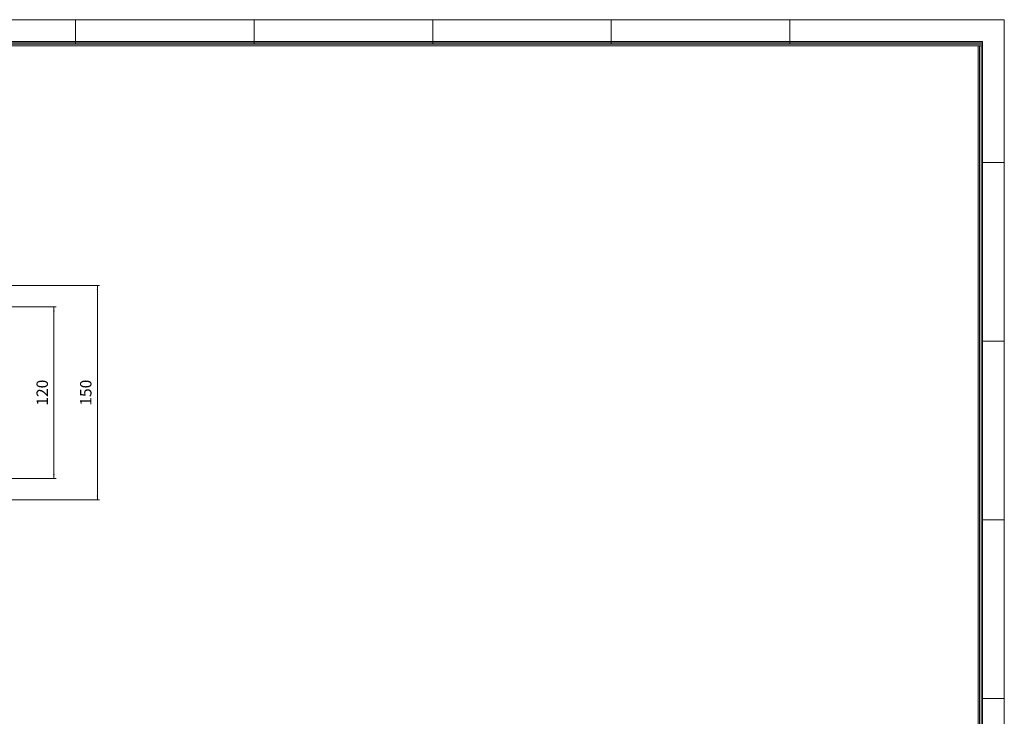
# Model space of a CAD drawing. Units: millimetres. Extents: x 0 to 1400, y 0 to 975.
# Drawn here: x 711 to 1400, y 487 to 975 of the extents above; entities that cross this region are included whole.
import ezdxf

# ---------------------------------------------------------------- set-up
doc = ezdxf.new("R2010")
doc.units = ezdxf.units.MM
doc.layers.get('0').update_dxf_attribs({"lineweight": 18})
doc.layers.add('40', color=7, linetype='Continuous', lineweight=18)
doc.layers.add('Dimension Layer', color=3, linetype='Continuous', lineweight=18)
doc.styles.add('GHS', font='txt')
doc.dimstyles.get("Standard").update_dxf_attribs({"dimtxt": 8, "dimasz": 3, "dimexe": 1.5, "dimexo": 1.5, "dimgap": 3, "dimtad": 1, "dimdec": 4, "dimdsep": 46, "dimtxsty": 'GHS', "dimcen": 2.5, "dimdle": 6, "dimclrd": 4, "dimclre": 4, "dimclrt": 2, "dimadec": 0, "dimazin": 0, "dimtfac": 0.6, "dimtdec": 1, "dimtmove": 0, "dimatfit": 3, "dimfxl": 0, "dimtolj": 1, "dimarcsym": 0})

# ---------------------------------------------------------------- blocks, each defined once
blk = doc.blocks.new('*X6')
at = {"layer": 'Dimension Layer', "linetype": 'Continuous'}
for points in [[(734.9, 773.98), (735.4, 770.98), (734.4, 770.98)], [(734.9, 653.98), (735.4, 656.98), (734.4, 656.98)]]:
    blk.add_hatch(color=4, dxfattribs=at).paths.add_polyline_path(points, flags=0)
at = {"layer": 'Dimension Layer', "color": 4, "linetype": 'Continuous'}
for p, q in [((655.11, 773.98), (736.4, 773.98)), ((734.9, 773.98), (734.9, 653.98)), ((655.11, 653.98), (736.4, 653.98))]:
    blk.add_line(p, q, dxfattribs=at)
at = {"layer": 'Dimension Layer', "color": 2, "insert": (727.79, 713.98), "char_height": 8, "width": 33.1931, "attachment_point": 5, "rotation": 90, "style": 'GHS'}
blk.add_mtext('120', dxfattribs=at)
blk = doc.blocks.new('*X7')
at = {"layer": 'Dimension Layer', "linetype": 'Continuous'}
for points in [[(765.38, 788.98), (765.88, 785.98), (764.88, 785.98)], [(765.38, 638.98), (765.88, 641.98), (764.88, 641.98)]]:
    blk.add_hatch(color=4, dxfattribs=at).paths.add_polyline_path(points, flags=0)
at = {"layer": 'Dimension Layer', "color": 4, "linetype": 'Continuous'}
for p, q in [((684.59, 788.98), (766.88, 788.98)), ((765.38, 788.98), (765.38, 638.98)), ((684.59, 638.98), (766.88, 638.98))]:
    blk.add_line(p, q, dxfattribs=at)
at = {"layer": 'Dimension Layer', "color": 2, "insert": (758.26, 713.98), "char_height": 8, "width": 33.1931, "attachment_point": 5, "rotation": 90, "style": 'GHS'}
blk.add_mtext('150', dxfattribs=at)

msp = doc.modelspace()

# ---------------------------------------------------------------- linework, layer by layer
at = {"color": 5}
for p, q in [((1400, 975), (0, 975)), ((750, 975), (750, 957.75578)), ((875, 975), (875, 957.75578)), ((1000, 975), (1000, 957.75578)), ((1125, 975), (1125, 957.75578)), ((1250, 975), (1250, 957.75578)), ((1400, 975), (1400, 0)), ((1400, 875), (1384.78272, 875)), ((1400, 750), (1384.78272, 750)), ((1400, 625), (1384.78272, 625)), ((1400, 500), (1384.78272, 500))]:
    msp.add_line(p, q, dxfattribs=at)
at = {"layer": '40', "color": 5}
for p, q in [((1384.78272, 959.78272), (15.21728, 959.78272)), ((1384.78272, 958.76925), (16.23075, 958.76925)), ((1384.78272, 957.75578), (17.24422, 957.75578)), ((1384.78272, 15.21728), (1384.78272, 959.78272)), ((1384.78272, 956.73926), (18.26074, 956.73926)), ((1381.73926, 18.26074), (1381.73926, 956.73926)), ((1382.75578, 17.24422), (1382.75578, 956.73926)), ((1383.76925, 16.23075), (1383.76925, 956.73926))]:
    msp.add_line(p, q, dxfattribs=at)

# ---------------------------------------------------------------- dimensions: what is measured, and where the dimension line sits
at = {"layer": 'Dimension Layer', "color": 6}
for base, p1, p2, picture, middle in [((765.37563, 638.97957), (683.09105, 788.97957), (683.09105, 638.97957), '*X7', (765.37563, 713.97957)), ((734.90344, 653.97957), (653.60705, 773.97957), (653.60705, 653.97957), '*X6', (734.90344, 713.97957))]:
    dim = msp.add_linear_dim(base=base, p1=p1, p2=p2, angle=270, dimstyle='Standard', override={"dimsah": 1, "dimtfill": 1, "dimtzin": 8}, dxfattribs=at)
    dim.commit()
    dim.dimension.update_dxf_attribs({"geometry": picture, "text_midpoint": middle})

doc.saveas('drawing.dxf')
